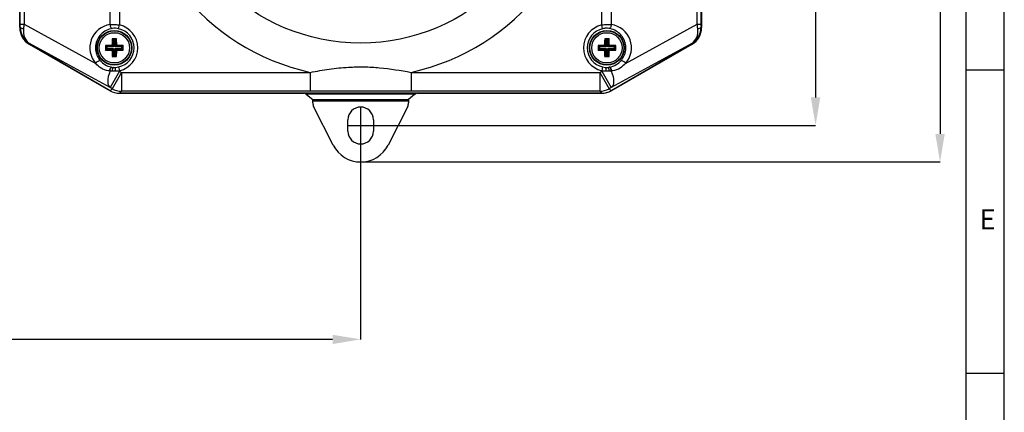
# Model space of a CAD drawing. Units: millimetres. Extents: x -5 to 599, y -5 to 425.
# Drawn here: x 459 to 589, y 210 to 262 of the extents above; entities that cross this region are included whole.
import ezdxf

# ---------------------------------------------------------------- set-up
doc = ezdxf.new("R2010")
doc.units = ezdxf.units.MM
doc.header["$PDSIZE"] = -1
doc.layers.add('BORDER', color=7, linetype='Continuous', lineweight=25)
doc.layers.add('DIMENSIONS', color=7, linetype='Continuous')
doc.styles.add('SLDTEXTSTYLE1', font='GOTHIC.TTF', dxfattribs={"width": 0.913})
doc.styles.add('SLDTEXTSTYLE2', font='TIMES.TTF', dxfattribs={"width": 0.744415})
doc.dimstyles.new('SLDDIMSTYLE0', dxfattribs={"dimtxt": 3.704167, "dimasz": 3.704167, "dimexe": 0, "dimexo": 0.0625, "dimgap": 0.926042, "dimtad": 1, "dimdec": 1, "dimlfac": 2, "dimrnd": 1e-09, "dimzin": 4, "dimdsep": 46, "dimtxsty": 'SLDTEXTSTYLE1', "dimsah": 1, "dimcen": 0.09, "dimadec": 0, "dimazin": 1, "dimtfac": 1, "dimtdec": 1, "dimtofl": 0, "dimtmove": 0, "dimatfit": 3, "dimfxl": 1, "dimfrac": 2, "dimtolj": 1, "dimtzin": 12, "dimarcsym": 0})
doc.dimstyles.new('SLDDIMSTYLE1', dxfattribs={"dimtxt": 3.704167, "dimasz": 3.704167, "dimexe": 0, "dimexo": 0.0625, "dimgap": 0.926042, "dimtad": 1, "dimdec": 1, "dimlfac": 2, "dimrnd": 1e-09, "dimzin": 12, "dimdsep": 46, "dimtxsty": 'SLDTEXTSTYLE1', "dimsah": 1, "dimcen": 0.09, "dimadec": 0, "dimazin": 3, "dimtfac": 1, "dimtdec": 1, "dimtofl": 0, "dimtmove": 0, "dimatfit": 3, "dimfxl": 1, "dimfrac": 2, "dimtolj": 1, "dimtzin": 12, "dimarcsym": 0})

# ---------------------------------------------------------------- blocks, each defined once
blk = doc.blocks.new('_D_2')
at = {"layer": 'Defpoints', "color": 0}
for p in [(393.76, 253.87), (504.09, 245.23), (393.76, 219.44)]:
    blk.add_point(p, dxfattribs=at)
at = {"layer": 'DIMENSIONS', "color": 0, "lineweight": -2}
for p, q in [((393.76, 253.8), (393.76, 219.44)), ((504.09, 245.17), (504.09, 219.44)), ((500.38, 219.44), (397.47, 219.44))]:
    blk.add_line(p, q, dxfattribs=at)
at = {"layer": 'DIMENSIONS', "color": 0}
for points in [[(397.47, 220.05), (397.47, 218.82), (393.76, 219.44)], [(500.38, 218.82), (500.38, 220.05), (504.09, 219.44)]]:
    blk.add_solid(points, dxfattribs=at)
at = {"layer": 'DIMENSIONS', "color": 0, "insert": (448.92, 225.16), "char_height": 3.7042, "attachment_point": 2, "style": 'SLDTEXTSTYLE1'}
blk.add_mtext('\\A1;220.6 [8.69]', dxfattribs=at)
blk = doc.blocks.new('_D_3')
at = {"layer": 'Defpoints', "color": 0}
for p in [(505.77, 321.17), (505.77, 247.67), (564.13, 247.67)]:
    blk.add_point(p, dxfattribs=at)
at = {"layer": 'DIMENSIONS', "color": 0, "lineweight": -2}
for p, q in [((505.84, 321.17), (564.13, 321.17)), ((564.13, 317.46), (564.13, 251.37)), ((505.84, 247.67), (564.13, 247.67))]:
    blk.add_line(p, q, dxfattribs=at)
at = {"layer": 'DIMENSIONS', "color": 0}
for points in [[(564.75, 317.46), (563.51, 317.46), (564.13, 321.17)], [(563.51, 251.37), (564.75, 251.37), (564.13, 247.67)]]:
    blk.add_solid(points, dxfattribs=at)
at = {"layer": 'DIMENSIONS', "color": 0, "insert": (558.4, 285.22), "char_height": 3.7042, "attachment_point": 2, "rotation": 90, "style": 'SLDTEXTSTYLE1'}
blk.add_mtext('\\A1;147.0 [5.79]', dxfattribs=at)
blk = doc.blocks.new('_D_4')
at = {"layer": 'Defpoints', "color": 0}
for p in [(504.09, 325.98), (504.09, 242.85), (580.56, 242.85)]:
    blk.add_point(p, dxfattribs=at)
at = {"layer": 'DIMENSIONS', "color": 0, "lineweight": -2}
for p, q in [((504.15, 325.98), (580.56, 325.98)), ((580.56, 322.28), (580.56, 246.55)), ((504.15, 242.85), (580.56, 242.85))]:
    blk.add_line(p, q, dxfattribs=at)
at = {"layer": 'DIMENSIONS', "color": 0}
for points in [[(581.18, 322.28), (579.94, 322.28), (580.56, 325.98)], [(579.94, 246.55), (581.18, 246.55), (580.56, 242.85)]]:
    blk.add_solid(points, dxfattribs=at)
at = {"layer": 'DIMENSIONS', "color": 0, "insert": (574.83, 285.22), "char_height": 3.7042, "attachment_point": 2, "rotation": 90, "style": 'SLDTEXTSTYLE1'}
blk.add_mtext('\\A1;166.3 [6.55]', dxfattribs=at)

msp = doc.modelspace()

# ---------------------------------------------------------------- linework, layer by layer
at = {"color": 0, "linetype": 'Continuous', "lineweight": 25}
for p, q in [((459.089, 308.256), (459.089, 260.575)), ((459.089, 260.584), (459.089, 308.247)), ((459.169, 261.028), (459.169, 307.803)), ((459.668, 307.803), (459.668, 261.028)), ((471.009, 260.973), (471.009, 307.858)), ((472.259, 307.9), (472.259, 260.931)), ((535.919, 260.931), (535.919, 307.9)), ((537.169, 307.858), (537.169, 260.973)), ((548.51, 261.028), (548.51, 307.803)), ((549.009, 307.803), (549.009, 261.028)), ((549.01, 307.203), (549.01, 261.628)), ((549.109, 261.628), (549.109, 307.203)), ((549.01, 261.628), (549.109, 261.628)), ((459.089, 260.584), (459.167, 260.662)), ((459.169, 261.028), (459.668, 261.028)), ((459.668, 261.028), (469.124, 255.865)), ((472.15, 260.443), (472.259, 260.931)), ((536.027, 260.443), (535.919, 260.931)), ((539.054, 255.865), (548.51, 261.028)), ((548.51, 261.028), (549.009, 261.028)), ((549.011, 260.662), (549.044, 260.629)), ((549.044, 260.629), (549.1, 260.629)), ((549.044, 260.629), (549.089, 260.584)), ((549.089, 260.584), (549.1, 260.629)), ((549.089, 260.575), (549.089, 260.584)), ((471.299, 259.081), (471.354, 259.025)), ((471.354, 258.275), (471.354, 259.025)), ((471.354, 259.025), (471.824, 259.025)), ((471.354, 259.025), (471.478, 258.901)), ((471.478, 258.901), (471.478, 258.026)), ((471.699, 258.901), (471.478, 258.901)), ((471.824, 259.025), (471.699, 258.901)), ((471.699, 258.026), (471.699, 258.901)), ((471.879, 259.081), (471.824, 259.025)), ((471.824, 259.025), (471.824, 258.275)), ((536.299, 259.081), (536.354, 259.025)), ((536.354, 258.275), (536.354, 259.025)), ((536.354, 259.025), (536.824, 259.025)), ((536.354, 259.025), (536.478, 258.901)), ((536.478, 258.901), (536.478, 258.026)), ((536.699, 258.901), (536.478, 258.901)), ((536.824, 259.025), (536.699, 258.901)), ((536.699, 258.026), (536.699, 258.901)), ((536.879, 259.081), (536.824, 259.025)), ((536.824, 259.025), (536.824, 258.275)), ((460.389, 258.473), (460.337, 258.421)), ((471.016, 252.251), (460.337, 258.421)), ((460.338, 258.411), (471.009, 252.25)), ((471.01, 252.674), (460.389, 258.473)), ((470.424, 258.206), (470.479, 258.15)), ((470.424, 257.625), (470.479, 257.68)), ((470.479, 258.15), (471.229, 258.15)), ((470.479, 257.68), (470.479, 258.15)), ((470.603, 258.026), (470.479, 258.15)), ((470.603, 257.805), (470.479, 257.68)), ((471.229, 257.68), (470.479, 257.68)), ((470.603, 258.026), (470.603, 257.805)), ((471.478, 258.026), (470.603, 258.026)), ((470.603, 257.805), (471.478, 257.805)), ((471.229, 258.15), (471.159, 258.22)), ((471.159, 257.61), (471.229, 257.68)), ((471.478, 258.026), (471.229, 258.15)), ((471.229, 257.68), (471.478, 257.805)), ((471.284, 258.345), (471.354, 258.275)), ((471.354, 257.556), (471.284, 257.486)), ((471.354, 258.275), (471.478, 258.026)), ((471.478, 257.805), (471.354, 257.556)), ((471.354, 256.805), (471.354, 257.556)), ((471.478, 257.805), (471.478, 256.93)), ((471.699, 258.026), (471.824, 258.275)), ((471.948, 258.15), (471.699, 258.026)), ((472.574, 258.026), (471.699, 258.026)), ((471.824, 257.556), (471.699, 257.805)), ((471.699, 257.805), (471.948, 257.68)), ((471.699, 257.805), (472.574, 257.805)), ((471.699, 256.93), (471.699, 257.805)), ((471.824, 258.275), (471.894, 258.345)), ((471.894, 257.486), (471.824, 257.556)), ((471.824, 257.556), (471.824, 256.805)), ((472.018, 258.22), (471.948, 258.15)), ((471.948, 258.15), (472.699, 258.15)), ((471.948, 257.68), (472.018, 257.61)), ((472.699, 257.68), (471.948, 257.68)), ((472.699, 258.15), (472.574, 258.026)), ((472.574, 257.805), (472.574, 258.026)), ((472.699, 257.68), (472.574, 257.805)), ((472.754, 258.206), (472.699, 258.15)), ((472.699, 258.15), (472.699, 257.68)), ((472.754, 257.625), (472.699, 257.68)), ((535.424, 258.206), (535.479, 258.15)), ((535.424, 257.625), (535.479, 257.68)), ((535.479, 258.15), (536.229, 258.15)), ((535.479, 257.68), (535.479, 258.15)), ((535.603, 258.026), (535.479, 258.15)), ((535.603, 257.805), (535.479, 257.68)), ((536.229, 257.68), (535.479, 257.68)), ((535.603, 258.026), (535.603, 257.805)), ((536.478, 258.026), (535.603, 258.026)), ((535.603, 257.805), (536.478, 257.805)), ((536.229, 258.15), (536.159, 258.22)), ((536.159, 257.61), (536.229, 257.68)), ((536.478, 258.026), (536.229, 258.15)), ((536.229, 257.68), (536.478, 257.805)), ((536.284, 258.345), (536.354, 258.275)), ((536.354, 257.556), (536.284, 257.486)), ((536.354, 258.275), (536.478, 258.026)), ((536.478, 257.805), (536.354, 257.556)), ((536.354, 256.805), (536.354, 257.556)), ((536.478, 257.805), (536.478, 256.93)), ((536.699, 258.026), (536.824, 258.275)), ((536.948, 258.15), (536.699, 258.026)), ((537.574, 258.026), (536.699, 258.026)), ((536.824, 257.556), (536.699, 257.805)), ((536.699, 257.805), (536.948, 257.68)), ((536.699, 257.805), (537.574, 257.805)), ((536.699, 256.93), (536.699, 257.805)), ((536.824, 258.275), (536.894, 258.345)), ((536.894, 257.486), (536.824, 257.556)), ((536.824, 257.556), (536.824, 256.805)), ((537.018, 258.22), (536.948, 258.15)), ((536.948, 258.15), (537.699, 258.15)), ((536.948, 257.68), (537.018, 257.61)), ((537.699, 257.68), (536.948, 257.68)), ((547.841, 258.421), (537.161, 252.251)), ((547.789, 258.473), (537.168, 252.674)), ((537.169, 252.25), (547.839, 258.411)), ((537.699, 258.15), (537.574, 258.026)), ((537.574, 257.805), (537.574, 258.026)), ((537.699, 257.68), (537.574, 257.805)), ((537.754, 258.206), (537.699, 258.15)), ((537.699, 258.15), (537.699, 257.68)), ((537.754, 257.625), (537.699, 257.68)), ((547.841, 258.421), (547.789, 258.473)), ((471.299, 256.75), (471.354, 256.805)), ((471.478, 256.93), (471.354, 256.805)), ((471.824, 256.805), (471.354, 256.805)), ((471.478, 256.93), (471.699, 256.93)), ((471.699, 256.93), (471.824, 256.805)), ((471.879, 256.75), (471.824, 256.805)), ((536.299, 256.75), (536.354, 256.805)), ((536.478, 256.93), (536.354, 256.805)), ((536.824, 256.805), (536.354, 256.805)), ((536.478, 256.93), (536.699, 256.93)), ((536.699, 256.93), (536.824, 256.805)), ((536.879, 256.75), (536.824, 256.805)), ((470.954, 254.866), (471.009, 254.837)), ((471.288, 254.837), (471.009, 254.858)), ((471.009, 254.837), (471.009, 254.858)), ((471.288, 254.837), (471.009, 254.837)), ((472.259, 254.837), (471.01, 252.674)), ((471.267, 255.362), (471.312, 255.355)), ((471.686, 254.837), (471.288, 254.837)), ((471.312, 255.355), (471.5, 255.336)), ((471.5, 255.336), (471.766, 255.335)), ((472.259, 254.9), (471.686, 254.837)), ((472.259, 254.837), (471.686, 254.837)), ((471.766, 255.335), (472.15, 255.387)), ((472.15, 255.387), (472.259, 254.9)), ((472.259, 254.9), (472.259, 254.837)), ((472.259, 254.837), (472.532, 254.679)), ((535.646, 254.679), (535.919, 254.837)), ((536.027, 255.387), (535.919, 254.9)), ((535.919, 254.837), (535.919, 254.9)), ((536.491, 254.837), (535.919, 254.9)), ((535.919, 254.837), (537.168, 252.674)), ((536.491, 254.837), (535.919, 254.837)), ((536.027, 255.387), (536.411, 255.335)), ((536.411, 255.335), (536.678, 255.336)), ((536.89, 254.837), (536.491, 254.837)), ((536.678, 255.336), (536.865, 255.355)), ((536.865, 255.355), (536.911, 255.362)), ((537.169, 254.858), (536.89, 254.837)), ((537.169, 254.837), (536.89, 254.837)), ((537.169, 254.837), (537.224, 254.866)), ((537.169, 254.858), (537.169, 254.837)), ((472.532, 254.679), (471.282, 252.517)), ((472.532, 254.679), (497.442, 254.679)), ((472.532, 254.679), (472.532, 252.18)), ((497.442, 254.679), (497.442, 252.18)), ((510.736, 254.679), (510.736, 252.18)), ((510.736, 254.679), (535.646, 254.679)), ((535.646, 254.679), (535.646, 252.18)), ((535.646, 254.679), (536.895, 252.517)), ((471.282, 252.517), (471.01, 252.674)), ((471.016, 252.251), (471.282, 252.517)), ((472.532, 252.18), (472.267, 251.915)), ((497.442, 252.18), (472.532, 252.18)), ((535.646, 252.18), (510.736, 252.18)), ((535.911, 251.915), (535.646, 252.18)), ((537.168, 252.674), (536.895, 252.517)), ((536.895, 252.517), (537.161, 252.251)), ((472.259, 251.915), (496.651, 251.915)), ((535.911, 251.915), (472.267, 251.915)), ((511.324, 251.811), (496.854, 251.811)), ((496.964, 251.76), (497.769, 251.116)), ((497.769, 251.116), (510.409, 251.116)), ((510.404, 250.866), (497.773, 250.866)), ((497.773, 250.638), (497.773, 250.866)), ((510.404, 250.866), (510.404, 250.638)), ((511.214, 251.76), (510.409, 251.116)), ((511.527, 251.915), (535.919, 251.915)), ((500.46, 245.082), (497.881, 250.187)), ((510.297, 250.187), (507.717, 245.082)), ((502.404, 246.915), (502.404, 248.415)), ((505.773, 248.415), (505.773, 246.915))]:
    msp.add_line(p, q, dxfattribs=at)
at = {"color": 0, "linetype": 'Continuous', "lineweight": 25, "flags": 128}
for points in [[(471.009, 260.973), (471.024, 260.875), (471.048, 260.782), (471.08, 260.695), (471.119, 260.62), (471.164, 260.558), (471.212, 260.513), (471.262, 260.485), (471.312, 260.476)], [(537.169, 260.973), (537.154, 260.875), (537.13, 260.782), (537.098, 260.695), (537.058, 260.62), (537.014, 260.558), (536.965, 260.513), (536.915, 260.485), (536.865, 260.476)], [(471.009, 254.837), (470.878, 254.478), (470.782, 254.128), (470.723, 253.796), (470.703, 253.491), (470.723, 253.22), (470.782, 252.99), (470.878, 252.806), (471.01, 252.674)], [(470.954, 254.866), (470.971, 254.964), (470.996, 255.058), (471.03, 255.144), (471.07, 255.22), (471.116, 255.281), (471.166, 255.327), (471.216, 255.354), (471.267, 255.362)], [(471.009, 254.858), (471.024, 254.956), (471.048, 255.049), (471.08, 255.135), (471.119, 255.211), (471.164, 255.273), (471.212, 255.318), (471.262, 255.346), (471.312, 255.355)], [(471.5, 255.336), (471.462, 255.323), (471.425, 255.293), (471.391, 255.246), (471.359, 255.183), (471.333, 255.109), (471.311, 255.024), (471.296, 254.932), (471.288, 254.837)], [(536.678, 255.336), (536.716, 255.323), (536.752, 255.293), (536.787, 255.246), (536.818, 255.183), (536.845, 255.109), (536.866, 255.024), (536.881, 254.932), (536.89, 254.837)], [(537.169, 254.858), (537.154, 254.956), (537.13, 255.049), (537.098, 255.135), (537.058, 255.211), (537.014, 255.273), (536.965, 255.318), (536.915, 255.346), (536.865, 255.355)], [(537.224, 254.866), (537.207, 254.964), (537.182, 255.058), (537.148, 255.144), (537.107, 255.22), (537.061, 255.281), (537.012, 255.327), (536.961, 255.354), (536.911, 255.362)], [(537.169, 254.837), (537.3, 254.478), (537.396, 254.128), (537.455, 253.796), (537.474, 253.491), (537.454, 253.22), (537.396, 252.99), (537.299, 252.806), (537.168, 252.674)]]:
    msp.add_lwpolyline(points, dxfattribs=at)
at = {"color": 0, "linetype": 'Continuous', "lineweight": 25}
for centre, radius in [((504.089, 284.415), 25.878), ((471.589, 257.915), 2.3), ((471.589, 257.915), 2.25), ((471.589, 257.915), 2), ((536.589, 257.915), 2.3), ((536.589, 257.915), 2.25), ((536.589, 257.915), 2)]:
    msp.add_circle(centre, radius, dxfattribs=at)
for centre, radius, start, end in [((504.089, 284.415), 30.47, 102.59983, 257.40017), ((504.089, 284.415), 30.47, 282.59983, 77.40017), ((518.085, 261.39), 31.024, 358.59425, 0.4401), ((459.586, 260.986), 0.53, 217.71959, 270.99705), ((471.589, 257.915), 2.59, 282.52482, 77.47518), ((471.589, 257.915), 3.089, 282.52482, 77.47518), ((536.589, 257.915), 3.089, 102.52482, 257.47518), ((536.589, 257.915), 2.59, 102.52482, 257.47518), ((548.592, 260.986), 0.53, 269.00295, 322.28041), ((471.228, 258.276), 0.126, 270.50813, 359.49187), ((471.228, 257.555), 0.126, 0.50813, 89.49187), ((471.949, 258.276), 0.126, 180.50813, 269.49187), ((471.949, 257.555), 0.126, 90.50813, 179.49187), ((536.228, 258.276), 0.126, 270.50813, 359.49187), ((536.228, 257.555), 0.126, 0.50813, 89.49187), ((536.949, 258.276), 0.126, 180.50813, 269.49187), ((536.949, 257.555), 0.126, 90.50813, 179.49187), ((469.724, 255.505), 0.7, 88.62989, 149.00979), ((538.454, 255.505), 0.7, 30.99021, 91.37011), ((472.369, 254.982), 0.698, 149.65432, 192.05268), ((535.809, 254.982), 0.698, 347.94732, 30.34568), ((472.535, 254.681), 2.501, 239.94392, 269.92592), ((535.643, 254.681), 2.501, 270.07408, 300.05608), ((504.089, 248.415), 1.685, 0, 180), ((504.089, 246.915), 1.685, 180, 0), ((504.089, 246.915), 4.065, 206.80569, 333.19431)]:
    msp.add_arc(centre, radius, start, end, dxfattribs=at)
for centre, major_axis, ratio, start_param, end_param in [((461.59, 260.587), (-1.77, -1.77), 0.9987828, 5.4983961, 6.5443757), ((461.59, 260.576), (-2.166, -1.251), 0.9995432, 5.7597844, 6.8065863), ((461.638, 260.635), (-0.397, 2.484), 0.9818508, 1.4042539, 2.4502335), ((459.107, 261.471), (-0.016, 1.717), 0.0347236, 4.2216437, 4.4510672), ((461.638, 260.635), (1.102, 2.245), 0.7748725, 2.0085862, 3.0545657), ((460.106, 261.471), (0.448, 2.601), 0.137767, 1.7657256, 1.9951491), ((471.432, 257.915), (3.088, 0), 0.9995421, 1.7084046, 3.8680288), ((536.745, 257.915), (3.088, 0), 0.9995421, 5.5567492, 7.7163734), ((546.54, 260.635), (0.397, 2.484), 0.9818508, 3.8329518, 4.8789314), ((546.54, 260.635), (-1.102, 2.245), 0.7748725, 3.2286196, 4.2745991), ((546.588, 260.576), (2.166, -1.251), 0.9995432, 5.7597844, 6.8065863), ((546.587, 260.587), (-1.77, 1.77), 0.9987828, 2.8804023, 3.9263818), ((548.071, 261.471), (-0.448, 2.601), 0.137767, 4.2880362, 4.5174597), ((549.071, 261.471), (0.016, 1.717), 0.0347236, 1.8321181, 2.0615416), ((471.432, 257.915), (3.088, 0), 0.9995421, 4.5569116, 4.5747807), ((536.745, 257.915), (3.088, 0), 0.9995421, 4.8499972, 4.8678664), ((472.259, 254.416), (-0.647, -2.416), 0.9996327, 6.0214777, 6.5448929), ((472.27, 254.417), (1.77, 1.77), 0.9987828, 3.4027831, 3.9263818), ((535.908, 254.417), (1.77, -1.77), 0.9987828, 5.4983961, 6.0219949), ((535.919, 254.416), (0.647, -2.416), 0.9996327, 6.0214777, 6.5448929), ((496.651, 251.665), (0.139, 0.208), 0.9995052, 5.9210485, 6.8709009), ((496.714, 251.76), (0.272, -0.038), 0.2875653, 0.4501357, 1.0706227), ((497.769, 250.866), (0, 0.25), 0.0174551, 4.712389, 6.2692227), ((510.409, 250.866), (0, 0.25), 0.0174551, 0.0139626, 1.5707963), ((511.464, 251.76), (0.272, 0.038), 0.2875653, 2.0709699, 2.6914569), ((511.527, 251.665), (0.139, -0.208), 0.9995052, 2.553877, 3.5037295), ((498.774, 250.638), (0.973, 0.232), 0.9996379, 2.9077505, 3.3754348), ((509.404, 250.638), (-0.973, 0.232), 0.9996379, 2.9077505, 3.3754348)]:
    msp.add_ellipse(centre, major_axis=major_axis, ratio=ratio, start_param=start_param, end_param=end_param, dxfattribs=at)
for points, knots in [([(549.01, 261.628), (549.01, 261.573), (549.011, 261.462), (549.012, 261.3), (549.014, 261.148), (549.018, 261.009), (549.022, 260.886), (549.026, 260.784), (549.031, 260.704), (549.037, 260.646), (549.042, 260.635), (549.044, 260.629)], [0, 0, 0, 0, 0.1081862, 0.2163686, 0.3245508, 0.4327328, 0.5409147, 0.6490963, 0.7572778, 0.876521, 1, 1, 1, 1]), ([(471.312, 260.476), (471.039, 260.411), (470.492, 260.279), (469.803, 259.76), (469.306, 259.053), (469.07, 258.247), (469.102, 257.452), (469.329, 256.748), (469.602, 256.388), (469.741, 256.205)], [0, 0, 0, 0, 0.1689017, 0.3382596, 0.4832676, 0.6290712, 0.7558458, 0.8755967, 1, 1, 1, 1]), ([(471.009, 260.973), (471.225, 260.989), (471.623, 261.019), (472.06, 260.959), (472.259, 260.931)], [0, 0, 0, 0, 0.54389222, 1, 1, 1, 1]), ([(472.15, 260.443), (472.016, 260.466), (471.718, 260.518), (471.456, 260.491), (471.312, 260.476)], [0, 0, 0, 0, 0.4506096, 1, 1, 1, 1]), ([(535.919, 260.931), (536.156, 260.962), (536.594, 261.02), (536.988, 260.987), (537.169, 260.973)], [0, 0, 0, 0, 0.54199815, 1, 1, 1, 1]), ([(536.865, 260.476), (536.745, 260.489), (536.486, 260.518), (536.187, 260.469), (536.027, 260.443)], [0, 0, 0, 0, 0.4642338, 1, 1, 1, 1]), ([(538.437, 256.205), (538.581, 256.395), (538.886, 256.801), (539.105, 257.585), (539.078, 258.381), (538.842, 259.083), (538.423, 259.696), (537.806, 260.197), (537.248, 260.414), (536.916, 260.468), (536.865, 260.476)], [0, 0, 0, 0, 0.12881564, 0.27457413, 0.40130955, 0.52102336, 0.64878547, 0.79560801, 0.96902943, 1, 1, 1, 1]), ([(471.299, 259.081), (471.297, 258.995), (471.291, 258.752), (471.287, 258.505), (471.284, 258.345)], [0, 0, 0, 0, 0.3509159, 1, 1, 1, 1]), ([(471.879, 259.081), (471.705, 259.081), (471.511, 259.082), (471.318, 259.081), (471.299, 259.081)], [0, 0, 0, 0, 0.9009017, 1, 1, 1, 1]), ([(471.894, 258.345), (471.893, 258.392), (471.889, 258.639), (471.884, 258.883), (471.879, 259.081)], [0, 0, 0, 0, 0.1896088, 1, 1, 1, 1]), ([(536.299, 259.081), (536.297, 258.995), (536.291, 258.752), (536.287, 258.505), (536.284, 258.345)], [0, 0, 0, 0, 0.3509159, 1, 1, 1, 1]), ([(536.879, 259.081), (536.705, 259.081), (536.511, 259.082), (536.318, 259.081), (536.299, 259.081)], [0, 0, 0, 0, 0.9009017, 1, 1, 1, 1]), ([(536.894, 258.345), (536.893, 258.392), (536.889, 258.639), (536.884, 258.883), (536.879, 259.081)], [0, 0, 0, 0, 0.1896088, 1, 1, 1, 1]), ([(470.424, 258.206), (470.423, 258.031), (470.423, 257.838), (470.424, 257.644), (470.424, 257.625)], [0, 0, 0, 0, 0.9009017, 1, 1, 1, 1]), ([(471.159, 258.22), (471.112, 258.22), (470.865, 258.216), (470.621, 258.21), (470.424, 258.206)], [0, 0, 0, 0, 0.1896088, 1, 1, 1, 1]), ([(470.424, 257.625), (470.509, 257.623), (470.752, 257.618), (470.999, 257.613), (471.159, 257.61)], [0, 0, 0, 0, 0.3509159, 1, 1, 1, 1]), ([(471.159, 258.22), (471.173, 258.222), (471.201, 258.225), (471.238, 258.247), (471.266, 258.278), (471.281, 258.313), (471.283, 258.336), (471.284, 258.345)], [0, 0, 0, 0, 0.2152342, 0.4305311, 0.6443382, 0.8573756, 1, 1, 1, 1]), ([(471.284, 257.486), (471.282, 257.5), (471.279, 257.527), (471.257, 257.565), (471.226, 257.593), (471.191, 257.608), (471.168, 257.61), (471.159, 257.61)], [0, 0, 0, 0, 0.21523419, 0.43053106, 0.64433821, 0.85737562, 1, 1, 1, 1]), ([(471.284, 257.486), (471.285, 257.439), (471.289, 257.192), (471.294, 256.948), (471.299, 256.75)], [0, 0, 0, 0, 0.1896088, 1, 1, 1, 1]), ([(471.879, 256.75), (471.881, 256.836), (471.887, 257.079), (471.891, 257.326), (471.894, 257.486)], [0, 0, 0, 0, 0.3509159, 1, 1, 1, 1]), ([(471.894, 258.345), (471.895, 258.331), (471.899, 258.303), (471.92, 258.266), (471.952, 258.238), (471.986, 258.223), (472.009, 258.221), (472.018, 258.22)], [0, 0, 0, 0, 0.21523419, 0.43053106, 0.64433821, 0.85737562, 1, 1, 1, 1]), ([(472.018, 257.61), (472.005, 257.609), (471.977, 257.606), (471.94, 257.584), (471.912, 257.552), (471.896, 257.518), (471.895, 257.495), (471.894, 257.486)], [0, 0, 0, 0, 0.2152342, 0.4305311, 0.6443382, 0.8573756, 1, 1, 1, 1]), ([(472.754, 258.206), (472.669, 258.208), (472.426, 258.213), (472.179, 258.218), (472.018, 258.22)], [0, 0, 0, 0, 0.3509159, 1, 1, 1, 1]), ([(472.018, 257.61), (472.065, 257.611), (472.313, 257.615), (472.556, 257.621), (472.754, 257.625)], [0, 0, 0, 0, 0.1896088, 1, 1, 1, 1]), ([(472.754, 257.625), (472.755, 257.8), (472.755, 257.993), (472.754, 258.186), (472.754, 258.206)], [0, 0, 0, 0, 0.9009017, 1, 1, 1, 1]), ([(535.424, 258.206), (535.423, 258.031), (535.423, 257.838), (535.424, 257.644), (535.424, 257.625)], [0, 0, 0, 0, 0.9009017, 1, 1, 1, 1]), ([(536.159, 258.22), (536.112, 258.22), (535.865, 258.216), (535.621, 258.21), (535.424, 258.206)], [0, 0, 0, 0, 0.1896088, 1, 1, 1, 1]), ([(535.424, 257.625), (535.509, 257.623), (535.752, 257.618), (535.999, 257.613), (536.159, 257.61)], [0, 0, 0, 0, 0.35091595, 1, 1, 1, 1]), ([(536.159, 258.22), (536.173, 258.222), (536.201, 258.225), (536.238, 258.247), (536.266, 258.278), (536.281, 258.313), (536.283, 258.336), (536.284, 258.345)], [0, 0, 0, 0, 0.2152342, 0.4305311, 0.6443382, 0.8573756, 1, 1, 1, 1]), ([(536.284, 257.486), (536.282, 257.5), (536.279, 257.527), (536.257, 257.565), (536.226, 257.593), (536.191, 257.608), (536.168, 257.61), (536.159, 257.61)], [0, 0, 0, 0, 0.21523419, 0.43053106, 0.64433821, 0.85737562, 1, 1, 1, 1]), ([(536.284, 257.486), (536.285, 257.439), (536.289, 257.192), (536.294, 256.948), (536.299, 256.75)], [0, 0, 0, 0, 0.1896088, 1, 1, 1, 1]), ([(536.879, 256.75), (536.881, 256.836), (536.887, 257.079), (536.891, 257.326), (536.894, 257.486)], [0, 0, 0, 0, 0.3509159, 1, 1, 1, 1]), ([(536.894, 258.345), (536.895, 258.331), (536.899, 258.303), (536.92, 258.266), (536.952, 258.238), (536.986, 258.223), (537.009, 258.221), (537.018, 258.22)], [0, 0, 0, 0, 0.2152342, 0.4305311, 0.6443382, 0.8573756, 1, 1, 1, 1]), ([(537.018, 257.61), (537.005, 257.609), (536.977, 257.606), (536.94, 257.584), (536.912, 257.552), (536.896, 257.518), (536.895, 257.495), (536.894, 257.486)], [0, 0, 0, 0, 0.2152342, 0.4305311, 0.6443382, 0.8573756, 1, 1, 1, 1]), ([(537.754, 258.206), (537.669, 258.208), (537.426, 258.213), (537.179, 258.218), (537.018, 258.22)], [0, 0, 0, 0, 0.3509159, 1, 1, 1, 1]), ([(537.018, 257.61), (537.065, 257.611), (537.313, 257.615), (537.556, 257.621), (537.754, 257.625)], [0, 0, 0, 0, 0.1896088, 1, 1, 1, 1]), ([(537.754, 257.625), (537.755, 257.8), (537.755, 257.993), (537.754, 258.186), (537.754, 258.206)], [0, 0, 0, 0, 0.9009017, 1, 1, 1, 1]), ([(469.741, 256.205), (469.932, 256.024), (470.349, 255.633), (470.899, 255.429), (471.221, 255.37), (471.267, 255.362)], [0, 0, 0, 0, 0.422629, 0.9188913, 1, 1, 1, 1]), ([(471.299, 256.75), (471.473, 256.75), (471.667, 256.749), (471.86, 256.75), (471.879, 256.75)], [0, 0, 0, 0, 0.9009017, 1, 1, 1, 1]), ([(536.299, 256.75), (536.473, 256.75), (536.667, 256.749), (536.86, 256.75), (536.879, 256.75)], [0, 0, 0, 0, 0.9009017, 1, 1, 1, 1]), ([(536.911, 255.362), (537.231, 255.444), (537.79, 255.587), (538.243, 256.02), (538.437, 256.205)], [0, 0, 0, 0, 0.5716574, 1, 1, 1, 1]), ([(470.954, 254.866), (470.898, 254.872), (470.506, 254.909), (469.822, 255.133), (469.346, 255.633), (469.124, 255.865)], [0, 0, 0, 0, 0.0814057, 0.5726545, 1, 1, 1, 1]), ([(497.442, 254.679), (498.274, 254.835), (499.942, 255.147), (502.313, 255.38), (504.537, 255.424), (507.306, 255.289), (509.358, 254.924), (510.736, 254.679)], [0, 0, 0, 0, 0.1894575, 0.3799309, 0.5334521, 0.6869924, 1, 1, 1, 1]), ([(539.054, 255.865), (538.829, 255.63), (538.344, 255.122), (537.657, 254.906), (537.268, 254.871), (537.224, 254.866)], [0, 0, 0, 0, 0.4327207, 0.9346436, 1, 1, 1, 1]), ([(510.736, 252.18), (509.353, 252.179), (506.589, 252.177), (502.157, 252.176), (499.109, 252.179), (497.442, 252.18)], [0, 0, 0, 0, 0.3119575, 0.6238597, 1, 1, 1, 1])]:
    msp.add_open_spline(points, degree=3, knots=knots, dxfattribs=at)
at = {"layer": 'BORDER', "color": 0}
for p, q in [((584, 9.998), (584, 415.001)), ((589.042, 9.998), (589.042, 415.001)), ((584, 255.001), (589, 255.001)), ((584, 215.001), (589, 215.001))]:
    msp.add_line(p, q, dxfattribs=at)
at = {"layer": 'DIMENSIONS', "color": 0}
for p, q in [((504.086, 250.1), (504.086, 245.231)), ((502.404, 247.665), (505.773, 247.665))]:
    msp.add_line(p, q, dxfattribs=at)
msp.add_point((504.089, 242.85), dxfattribs=at)

# ---------------------------------------------------------------- texts
at = {"layer": 'BORDER', "color": 0, "insert": (585.773, 236.609), "char_height": 2.646, "attachment_point": 1, "style": 'SLDTEXTSTYLE2'}
msp.add_mtext('E', dxfattribs=at)

# ---------------------------------------------------------------- dimensions: what is measured, and where the dimension line sits
at = {"layer": 'DIMENSIONS', "color": 0}
for base, p1, p2, dimstyle, picture, middle in [((580.56, 242.85), (504.089, 325.981), (504.089, 242.85), 'SLDDIMSTYLE1', '_D_4', (580.56, 285.219)), ((564.128, 247.665), (505.773, 321.165), (505.773, 247.665), 'SLDDIMSTYLE0', '_D_3', (564.128, 285.219))]:
    dim = msp.add_linear_dim(base=base, p1=p1, p2=p2, angle=90, dimstyle=dimstyle, dxfattribs=at)
    dim.commit()
    dim.dimension.update_dxf_attribs({"geometry": picture, "text_midpoint": middle, "dimtype": 160})
dim = msp.add_linear_dim(base=(393.762, 219.437), p1=(504.086, 245.231), p2=(393.762, 253.865), dimstyle='SLDDIMSTYLE1', dxfattribs=at)
dim.commit()
dim.dimension.update_dxf_attribs({"geometry": '_D_2', "text_midpoint": (448.924, 219.437), "dimtype": 160})

doc.saveas('drawing.dxf')
